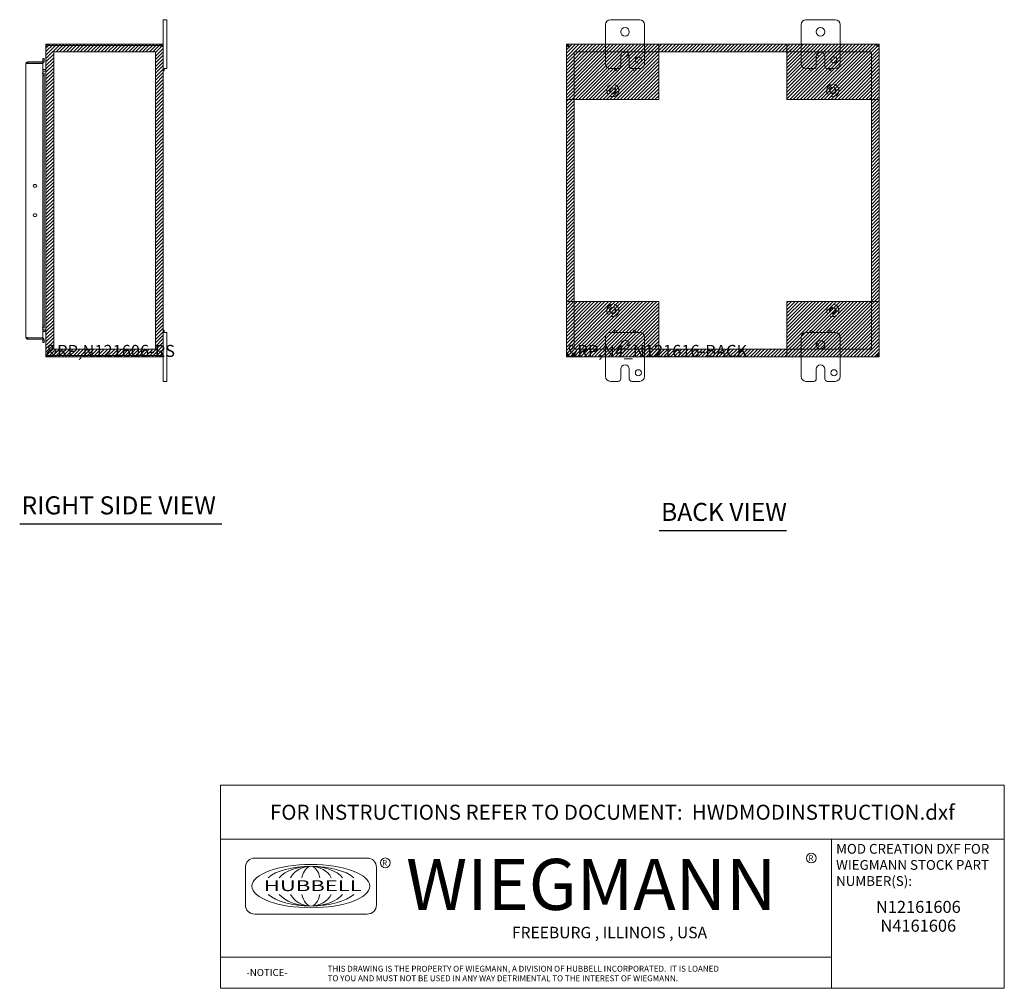
# Model space of a CAD drawing. Units: inches. Extents: x 10 to 128, y 5 to 76.
# Drawn here: x 78 to 128, y 5 to 54 of the extents above; entities that cross this region are included whole.
import ezdxf
from ezdxf.enums import TextEntityAlignment as Align

# ---------------------------------------------------------------- set-up
doc = ezdxf.new("R2010")
doc.units = ezdxf.units.IN
doc.header["$LTSCALE"] = 7.692308
doc.header["$MEASUREMENT"] = 0
doc.linetypes.add('DASHED', pattern=[0.2067, 0.1654, -0.0413])
doc.layers.get('0').update_dxf_attribs({"lineweight": 0})
for name, color, linetype, lineweight in [('Hatch (ANSI)', 7, 'Continuous', 5), ('Hidden (ANSI)', 7, 'DASHED', 5), ('Sketch Geometry (ANSI)', 7, 'Continuous', 5), ('Symbol (ANSI)', 7, 'Continuous', 5), ('Title (ANSI)', 7, 'Continuous', 5), ('Visible (ANSI)', 7, 'Continuous', 5)]:
    doc.layers.add(name, color=color, linetype=linetype, lineweight=lineweight)
doc.styles.add('ITALICC_120', font='italicc.shx')
doc.styles.add('MtXpl_Tahoma', font='tahoma.ttf')
doc.styles.add('Note Text (ANSI)', font='tahoma.ttf')
doc.styles.add('ROMANS', font='romans.shx')
doc.styles.add('SANSSERIF_114', font='tahoma.ttf')
doc.styles.add('SANSSERIF_117', font='tahoma.ttf')
doc.styles.add('Text Style168', font='tahoma.ttf')
doc.styles.add('Text Style182', font='romans.shx')
doc.styles.add('Text Style183', font='romans.shx')

# ---------------------------------------------------------------- blocks, each defined once
blk = doc.blocks.new('Title Blocks MOD CENTER')
for p, q in [((7.1047, 2.903), (7.1047, 1.9116)), ((11.1672, 2.903), (11.1672, 1.9116)), ((8.0796, 2.7779), (7.3325, 2.7779)), ((7.2703, 2.7157), (7.2703, 2.4668)), ((8.1419, 2.4668), (8.1419, 2.7157)), ((7.3325, 2.4046), (8.0796, 2.4046)), ((7.1047, 2.1179), (11.1672, 2.1179))]:
    blk.add_line(p, q)
for centre in [(8.2005, 2.7458), (11.0331, 2.7774)]:
    blk.add_circle(centre, 0.0324)
for centre, start, end in [((7.3325, 2.7157), 90, 180), ((8.0796, 2.7157), 0, 90), ((7.3325, 2.4668), 180, 270), ((8.0796, 2.4668), 270, 0)]:
    blk.add_arc(centre, 0.0622, start, end)
blk.add_ellipse((7.7061, 2.5912), major_axis=(0.3917, 0), ratio=0.366879)
for major_axis, ratio, start_param, end_param in [((-0.3135, 0), 0.421972, 3.575305, 5.849473), ((-0.2315, 0), 0.571448, 3.575305, 5.849473), ((-0.1495, 0), 0.884738, 3.575305, 5.849473), ((0, 0.1323), 0.499645, 5.146101, 7.420269), ((-0.3135, 0), 0.421972, 0.433712, 2.70788), ((-0.2315, 0), 0.571448, 0.433712, 2.70788), ((-0.1495, 0), 0.884738, 0.433712, 2.70788), ((0, 0.1323), 0.499645, 2.004509, 4.278677)]:
    blk.add_ellipse((7.7061, 2.5912), major_axis=major_axis, ratio=ratio, start_param=start_param, end_param=end_param)
at = {"layer": 'Title (ANSI)'}
for p, q in [((12.3152, 3.262), (7.1047, 3.262)), ((7.1047, 3.262), (7.1047, 2.903)), ((12.3152, 2.903), (12.3152, 3.262)), ((7.1047, 2.903), (12.3152, 2.903)), ((11.1672, 2.903), (12.3152, 2.903)), ((11.1672, 1.9116), (11.1672, 2.903)), ((12.3152, 2.903), (12.3152, 1.9116)), ((7.1047, 1.9116), (11.1672, 1.9116)), ((12.3152, 1.9116), (11.1672, 1.9116))]:
    blk.add_line(p, q, dxfattribs=at)
for s, height, style, p in [('R', 0.038, 'SANSSERIF_114', (8.18, 2.7263)), ('WIEGMANN', 0.33951, 'SANSSERIF_117', (8.3384, 2.4327)), ('R', 0.038, 'SANSSERIF_114', (11.0134, 2.7584)), ('-NOTICE-', 0.04687, 'Text Style182', (7.278, 1.9935)), ('THIS DRAWING IS THE PROPERTY OF WIEGMANN, A DIVISION OF HUBBELL INCORPORATED.  IT IS LOANED', 0.039062, 'Text Style183', (7.8176, 2.0222)), ('TO YOU AND MUST NOT BE USED IN ANY WAY DETRIMENTAL TO THE INTEREST OF WIEGMANN.', 0.039062, 'Text Style183', (7.8176, 1.9589))]:
    blk.add_text(s, height=height, dxfattribs=dict(style=style)).set_placement(p)
at = {"style": 'ITALICC_120'}
blk.add_text('FREEBURG , ILLINOIS , USA', height=0.076255, dxfattribs=at).set_placement((9.691, 2.2824), align=Align.MIDDLE_CENTER)
at = {"insert": (7.3936, 2.6297), "char_height": 0.0715672, "attachment_point": 1, "line_spacing_factor": 0.301756, "style": 'ROMANS'}
blk.add_mtext('\\fTahoma|b0|i0;\\W1.50;\\H0.0716;{\\fSansSerif|b0|i0;\\W1.50;\\H0.0716;\\fSansSerif|b0|i0;\\W1.50;\\H0.0716;HUBBELL}', dxfattribs=at)
at = {"layer": 'Title (ANSI)', "insert": (9.71, 3.0825), "char_height": 0.1, "attachment_point": 5, "style": 'Note Text (ANSI)'}
blk.add_mtext('\\fTahoma|b0|i0;\\H0.1000;FOR INSTRUCTIONS REFER TO DOCUMENT:  HWDMODINSTRUCTION.dxf', dxfattribs=at)
at = {"layer": 'Title (ANSI)', "insert": (11.1972, 2.8716), "char_height": 0.065, "attachment_point": 1, "line_spacing_factor": 0.987884, "style": 'Note Text (ANSI)'}
blk.add_mtext('\\fTahoma|b0|i0;\\H0.0650;MOD CREATION DXF FOR\\P\\fTahoma|b0|i0;\\H0.0650;WIEGMANN STOCK PART\\P\\fTahoma|b0|i0;\\H0.0650;NUMBER(S):', dxfattribs=at)
at = {"layer": 'Title (ANSI)', "style": 'Note Text (ANSI)'}
for p in [(11.462, 2.413), (11.462, 2.288)]:
    blk.add_attdef('PART_NUMBER_001', p, '', height=0.08, dxfattribs=at)
for tag, p in [('PART_NUMBER_(3)', (11.7412, 2.203)), ('PART_NUMBER_(4)', (11.7412, 2.078))]:
    blk.add_attdef(tag, text='', height=0.08, dxfattribs=at).set_placement(p, align=Align.MIDDLE_CENTER)

msp = doc.modelspace()

# ---------------------------------------------------------------- hatches: boundary and pattern name
at = {"layer": 'Hatch (ANSI)'}
h = msp.add_hatch(dxfattribs=at)
h.set_pattern_fill('ANSI31', color=5, style=0)
h.paths.add_polyline_path([(79.238, 52.669), (79.238, 37.457), (84.45, 37.457), (84.45, 52.669)], flags=0)
h.paths.add_polyline_path([(78.844, 37.063), (84.844, 37.063), (84.844, 53.063), (78.844, 53.063)])
h = msp.add_hatch(dxfattribs=at)
h.set_pattern_fill('ANSI31', color=5, style=0)
h.paths.add_polyline_path([(105.846, 37.457), (105.846, 52.669), (121.058, 52.669), (121.058, 37.457)], flags=0)
h.paths.add_polyline_path([(105.452, 37.063), (105.452, 53.063), (121.452, 53.063), (121.452, 37.063)])
h = msp.add_hatch(dxfattribs=at)
h.set_pattern_fill('ANSI31', color=5, style=0)
h.paths.add_polyline_path([(110.176, 50.228), (110.176, 53.063), (105.452, 53.063), (105.452, 50.228)])
h = msp.add_hatch(dxfattribs=at)
h.set_pattern_fill('ANSI31', color=5, style=0)
h.paths.add_polyline_path([(121.452, 50.228), (121.452, 53.063), (116.728, 53.063), (116.728, 50.228)])
h = msp.add_hatch(dxfattribs=at)
h.set_pattern_fill('ANSI31', color=5, style=0)
h.paths.add_polyline_path([(110.176, 39.897), (110.176, 37.063), (105.452, 37.063), (105.452, 39.897)])
h = msp.add_hatch(dxfattribs=at)
h.set_pattern_fill('ANSI31', color=5, style=0)
h.paths.add_polyline_path([(121.452, 37.063), (121.452, 39.897), (116.728, 39.897), (116.728, 37.063)])

# ---------------------------------------------------------------- linework, layer by layer
at = {"layer": 'Hidden (ANSI)', "ltscale": 0.486082}
for centre in [(107.827, 50.688), (119.077, 50.688), (107.827, 39.438), (119.077, 39.438)]:
    msp.add_circle(centre, 0.313, dxfattribs=at)
at = {"layer": 'Hidden (ANSI)', "ltscale": 0.256604}
for centre in [(107.827, 50.688), (119.077, 50.688), (107.827, 39.438), (119.077, 39.438)]:
    msp.add_circle(centre, 0.165, dxfattribs=at)
at = {"layer": 'Hidden (ANSI)', "ltscale": 0.202152}
for centre in [(107.827, 50.688), (119.077, 50.688), (107.827, 39.438), (119.077, 39.438)]:
    msp.add_circle(centre, 0.13, dxfattribs=at)
at = {"layer": 'Sketch Geometry (ANSI)'}
for p, q in [((84.844, 53.063), (78.844, 53.063)), ((78.844, 53.063), (78.844, 37.063)), ((84.844, 37.063), (84.844, 53.063)), ((105.452, 37.063), (105.452, 53.063)), ((105.452, 53.063), (121.452, 53.063)), ((105.452, 50.228), (105.452, 53.063)), ((105.452, 53.063), (110.176, 53.063)), ((110.176, 53.063), (110.176, 50.228)), ((116.728, 50.228), (116.728, 53.063)), ((116.728, 53.063), (121.452, 53.063)), ((121.452, 53.063), (121.452, 37.063)), ((121.452, 53.063), (121.452, 50.228)), ((84.45, 52.669), (79.238, 52.669)), ((79.238, 52.669), (79.238, 37.457)), ((84.45, 37.457), (84.45, 52.669)), ((121.058, 52.669), (105.846, 52.669)), ((105.846, 52.669), (105.846, 37.457)), ((121.058, 37.457), (121.058, 52.669)), ((110.176, 50.228), (105.452, 50.228)), ((121.452, 50.228), (116.728, 50.228)), ((105.452, 39.897), (110.176, 39.897)), ((105.452, 37.063), (105.452, 39.897)), ((110.176, 39.897), (110.176, 37.063)), ((116.728, 37.063), (116.728, 39.897)), ((116.728, 39.897), (121.452, 39.897)), ((121.452, 39.897), (121.452, 37.063)), ((79.238, 37.457), (84.45, 37.457)), ((105.846, 37.457), (121.058, 37.457)), ((78.844, 37.063), (84.844, 37.063)), ((121.452, 37.063), (105.452, 37.063)), ((110.176, 37.063), (105.452, 37.063)), ((121.452, 37.063), (116.728, 37.063))]:
    msp.add_line(p, q, dxfattribs=at)
at = {"layer": 'Symbol (ANSI)', "lineweight": 30}
for p, q in [((77.5, 28.532), (87.842, 28.532)), ((110.202, 28.194), (116.705, 28.194))]:
    msp.add_line(p, q, dxfattribs=at)
at = {"layer": 'Visible (ANSI)'}
for p, q in [((84.844, 54.063), (84.844, 54.313)), ((85.024, 54.313), (84.844, 54.313)), ((84.844, 54.063), (84.844, 52.958)), ((85.024, 54.313), (85.024, 54.063)), ((85.024, 52.063), (85.024, 54.063)), ((107.452, 52.063), (107.452, 54.063)), ((107.702, 54.313), (109.202, 54.313)), ((109.452, 54.063), (109.452, 52.063)), ((117.452, 52.063), (117.452, 54.063)), ((117.702, 54.313), (119.202, 54.313)), ((119.452, 54.063), (119.452, 52.063)), ((78.844, 52.958), (78.844, 52.947)), ((78.851, 52.958), (78.844, 52.958)), ((78.844, 37.179), (78.844, 52.947)), ((78.949, 53.063), (78.949, 52.989)), ((84.717, 53.063), (78.949, 53.063)), ((84.717, 52.989), (78.949, 52.989)), ((78.949, 52.984), (78.949, 52.978)), ((78.949, 52.984), (84.714, 52.984)), ((84.717, 53.063), (84.739, 53.063)), ((84.717, 52.989), (84.717, 53.063)), ((84.739, 52.989), (84.717, 52.989)), ((84.739, 53.012), (84.739, 53.063)), ((84.739, 52.989), (84.739, 53.012)), ((84.794, 52.958), (84.77, 52.958)), ((84.77, 52.946), (84.77, 52.958)), ((84.794, 52.946), (84.77, 52.946)), ((84.844, 52.958), (84.794, 52.958)), ((84.844, 52.946), (84.794, 52.946)), ((84.844, 52.958), (84.844, 52.946)), ((84.844, 52.946), (84.844, 37.18)), ((105.452, 52.984), (105.526, 52.984)), ((105.452, 52.946), (105.452, 52.984)), ((105.452, 52.946), (105.502, 52.946)), ((105.452, 37.18), (105.452, 52.946)), ((105.489, 53.063), (105.569, 53.063)), ((105.489, 52.989), (105.489, 53.063)), ((105.569, 52.989), (105.489, 52.989)), ((105.502, 52.946), (105.526, 52.946)), ((105.526, 52.984), (105.526, 52.946)), ((105.526, 52.978), (105.557, 52.947)), ((105.568, 52.958), (105.537, 52.989)), ((105.557, 52.947), (105.558, 52.946)), ((105.569, 52.957), (105.568, 52.958)), ((105.569, 53.012), (105.569, 53.063)), ((105.569, 53.063), (107.452, 53.063)), ((105.569, 52.989), (105.569, 53.012)), ((109.452, 53.063), (117.452, 53.063)), ((119.452, 53.063), (121.335, 53.063)), ((121.335, 53.063), (121.415, 53.063)), ((121.335, 53.063), (121.335, 53.012)), ((121.335, 53.012), (121.335, 52.989)), ((121.415, 52.989), (121.335, 52.989)), ((121.336, 52.958), (121.335, 52.957)), ((121.367, 52.989), (121.336, 52.958)), ((121.346, 52.946), (121.347, 52.947)), ((121.347, 52.947), (121.378, 52.978)), ((121.378, 52.984), (121.452, 52.984)), ((121.378, 52.946), (121.378, 52.984)), ((121.378, 52.946), (121.402, 52.946)), ((121.402, 52.946), (121.452, 52.946)), ((121.415, 53.063), (121.415, 52.989)), ((121.452, 52.984), (121.452, 52.946)), ((121.452, 52.946), (121.452, 37.18)), ((108.233, 51.938), (108.233, 52.438)), ((108.671, 52.438), (108.671, 51.938)), ((118.233, 51.938), (118.233, 52.438)), ((118.671, 52.438), (118.671, 51.938)), ((77.811, 38.074), (77.811, 52.051)), ((78.686, 52.157), (77.916, 52.157)), ((77.916, 52.083), (77.916, 52.157)), ((77.916, 52.083), (78.686, 52.083)), ((77.916, 52.079), (78.686, 52.079)), ((78.75, 52.332), (78.677, 52.328)), ((78.677, 52.328), (78.683, 52.207)), ((78.683, 52.207), (78.757, 52.21)), ((78.683, 52.207), (78.684, 52.189)), ((78.686, 52.083), (78.686, 52.157)), ((78.686, 52.079), (78.686, 51.579)), ((78.757, 52.21), (78.75, 52.332)), ((78.758, 52.193), (78.757, 52.21)), ((85.024, 52.063), (85.024, 51.813)), ((78.653, 51.579), (78.652, 51.579)), ((78.652, 51.579), (78.686, 51.579)), ((78.652, 51.579), (78.652, 51.579)), ((78.683, 51.579), (78.653, 51.579)), ((78.683, 51.579), (78.677, 51.457)), ((78.677, 51.457), (78.75, 51.457)), ((78.677, 38.669), (78.677, 51.457)), ((78.757, 51.579), (78.683, 51.579)), ((78.813, 51.762), (78.686, 51.762)), ((78.686, 51.688), (78.813, 51.688)), ((78.813, 51.677), (78.686, 51.677)), ((78.75, 51.457), (78.757, 51.579)), ((78.75, 38.669), (78.75, 51.457)), ((78.757, 51.579), (78.758, 51.579)), ((78.758, 51.579), (78.758, 51.579)), ((78.758, 51.579), (78.758, 38.547)), ((84.844, 51.813), (85.024, 51.813)), ((84.844, 51.813), (84.881, 51.813)), ((84.844, 51.693), (84.881, 51.693)), ((84.881, 51.813), (84.881, 51.693)), ((108.108, 51.813), (107.702, 51.813)), ((109.202, 51.813), (108.796, 51.813)), ((118.108, 51.813), (117.702, 51.813)), ((119.202, 51.813), (118.796, 51.813)), ((78.245, 45.875), (78.308, 45.875)), ((78.308, 45.75), (78.245, 45.75)), ((78.245, 44.375), (78.308, 44.375)), ((78.308, 44.25), (78.245, 44.25)), ((78.652, 38.547), (78.653, 38.547)), ((78.652, 38.546), (78.652, 38.547)), ((78.686, 38.546), (78.652, 38.546)), ((78.683, 38.547), (78.653, 38.547)), ((78.75, 38.669), (78.677, 38.669)), ((78.677, 38.669), (78.683, 38.547)), ((78.683, 38.547), (78.757, 38.547)), ((78.686, 38.546), (78.686, 38.047)), ((78.813, 38.449), (78.686, 38.449)), ((78.813, 38.438), (78.686, 38.438)), ((78.813, 38.364), (78.686, 38.364)), ((78.757, 38.547), (78.75, 38.669)), ((78.758, 38.547), (78.757, 38.547)), ((78.758, 38.547), (78.758, 38.547)), ((84.844, 38.433), (84.881, 38.433)), ((85.024, 38.313), (84.844, 38.313)), ((84.844, 38.313), (84.881, 38.313)), ((84.881, 38.433), (84.881, 38.313)), ((85.024, 38.313), (85.024, 38.063)), ((107.702, 38.313), (109.202, 38.313)), ((117.702, 38.313), (119.202, 38.313)), ((78.686, 38.047), (77.916, 38.047)), ((77.916, 38.043), (78.686, 38.043)), ((77.916, 38.043), (77.916, 37.969)), ((77.916, 37.969), (78.686, 37.969)), ((78.683, 37.919), (78.677, 37.797)), ((78.677, 37.797), (78.75, 37.793)), ((78.683, 37.919), (78.684, 37.936)), ((78.757, 37.915), (78.683, 37.919)), ((78.686, 38.043), (78.686, 37.969)), ((78.75, 37.793), (78.757, 37.915)), ((78.757, 37.915), (78.758, 37.932)), ((85.024, 36.063), (85.024, 38.063)), ((107.452, 36.063), (107.452, 38.063)), ((109.452, 38.063), (109.452, 36.063)), ((117.452, 36.063), (117.452, 38.063)), ((119.452, 38.063), (119.452, 36.063)), ((78.844, 37.179), (78.844, 37.168)), ((78.851, 37.168), (78.844, 37.168)), ((78.949, 37.148), (78.949, 37.142)), ((84.714, 37.142), (78.949, 37.142)), ((78.949, 37.137), (78.949, 37.063)), ((84.717, 37.137), (78.949, 37.137)), ((78.949, 37.063), (84.717, 37.063)), ((84.717, 37.063), (84.717, 37.137)), ((84.717, 37.137), (84.739, 37.137)), ((84.739, 37.063), (84.717, 37.063)), ((84.739, 37.113), (84.739, 37.137)), ((84.739, 37.063), (84.739, 37.113)), ((84.794, 37.18), (84.77, 37.18)), ((84.77, 37.168), (84.77, 37.18)), ((84.794, 37.168), (84.77, 37.168)), ((84.844, 37.18), (84.794, 37.18)), ((84.844, 37.168), (84.794, 37.168)), ((84.844, 37.18), (84.844, 37.168)), ((84.844, 37.168), (84.844, 36.063)), ((105.502, 37.18), (105.452, 37.18)), ((105.452, 37.142), (105.452, 37.18)), ((105.526, 37.142), (105.452, 37.142)), ((105.489, 37.063), (105.489, 37.137)), ((105.489, 37.137), (105.569, 37.137)), ((105.569, 37.063), (105.489, 37.063)), ((105.526, 37.18), (105.502, 37.18)), ((105.526, 37.18), (105.526, 37.142)), ((105.557, 37.179), (105.526, 37.148)), ((105.537, 37.137), (105.568, 37.168)), ((105.558, 37.18), (105.557, 37.179)), ((105.568, 37.168), (105.569, 37.169)), ((105.569, 37.113), (105.569, 37.137)), ((105.569, 37.063), (105.569, 37.113)), ((107.452, 37.063), (105.569, 37.063)), ((117.452, 37.063), (109.452, 37.063)), ((121.335, 37.063), (119.452, 37.063)), ((121.335, 37.169), (121.336, 37.168)), ((121.335, 37.137), (121.335, 37.113)), ((121.335, 37.137), (121.415, 37.137)), ((121.335, 37.113), (121.335, 37.063)), ((121.415, 37.063), (121.335, 37.063)), ((121.336, 37.168), (121.367, 37.137)), ((121.347, 37.179), (121.346, 37.18)), ((121.378, 37.148), (121.347, 37.179)), ((121.402, 37.18), (121.378, 37.18)), ((121.378, 37.142), (121.378, 37.18)), ((121.452, 37.142), (121.378, 37.142)), ((121.452, 37.18), (121.402, 37.18)), ((121.415, 37.137), (121.415, 37.063)), ((121.452, 37.18), (121.452, 37.142)), ((108.233, 35.938), (108.233, 36.438)), ((108.671, 36.438), (108.671, 35.938)), ((118.233, 35.938), (118.233, 36.438)), ((118.671, 36.438), (118.671, 35.938)), ((84.844, 35.813), (84.844, 36.063)), ((84.844, 35.813), (85.024, 35.813)), ((85.024, 36.063), (85.024, 35.813)), ((108.108, 35.813), (107.702, 35.813)), ((109.202, 35.813), (108.796, 35.813)), ((118.108, 35.813), (117.702, 35.813)), ((119.202, 35.813), (118.796, 35.813))]:
    msp.add_line(p, q, dxfattribs=at)
for centre, radius in [((108.452, 53.688), 0.219), ((118.452, 53.688), 0.219), ((108.611, 52.438), 0.06), ((109.139, 52.251), 0.156), ((118.293, 52.438), 0.06), ((119.139, 52.251), 0.156), ((107.968, 51.753), 0.06), ((108.936, 51.753), 0.06), ((117.968, 51.753), 0.06), ((118.936, 51.753), 0.06), ((107.968, 38.373), 0.06), ((108.936, 38.373), 0.06), ((117.968, 38.373), 0.06), ((118.936, 38.373), 0.06), ((108.452, 37.688), 0.219), ((118.452, 37.688), 0.219), ((108.611, 37.687), 0.06), ((118.293, 37.687), 0.06), ((109.139, 36.251), 0.157), ((119.139, 36.251), 0.157)]:
    msp.add_circle(centre, radius, dxfattribs=at)
for centre, radius, start, end in [((107.702, 54.063), 0.25, 90, 180), ((109.202, 54.063), 0.25, 0, 90), ((117.702, 54.063), 0.25, 90, 180), ((119.202, 54.063), 0.25, 0, 90), ((78.949, 52.958), 0.0312, 90, 141.7663), ((84.782, 53.001), 0.07, 193.9641, 231.9526), ((105.514, 53.001), 0.07, 308.0474, 321.9526), ((121.39, 53.001), 0.07, 218.0474, 231.9526), ((108.452, 52.438), 0.219, 0, 180), ((118.452, 52.438), 0.219, 0, 180), ((78.653, 52.188), 0.0313, 270, 3), ((78.653, 52.188), 0.105, 288.2329, 3), ((107.702, 52.063), 0.25, 180, 270), ((108.108, 51.938), 0.125, 270, 0), ((108.796, 51.938), 0.125, 180, 270), ((109.202, 52.063), 0.25, 270, 0), ((117.702, 52.063), 0.25, 180, 270), ((118.108, 51.938), 0.125, 270, 0), ((118.796, 51.938), 0.125, 180, 270), ((119.202, 52.063), 0.25, 270, 0), ((78.813, 51.793), 0.105, 270, 277.9309), ((78.245, 45.813), 0.0625, 90, 270), ((78.308, 45.813), 0.0625, 270, 90), ((78.245, 44.313), 0.0625, 90, 270), ((78.308, 44.313), 0.0625, 270, 90), ((78.813, 38.333), 0.105, 82.0691, 90), ((107.702, 38.063), 0.25, 90, 180), ((109.202, 38.063), 0.25, 0, 90), ((117.702, 38.063), 0.25, 90, 180), ((119.202, 38.063), 0.25, 0, 90), ((78.653, 37.938), 0.0313, 357, 90), ((78.653, 37.938), 0.105, 357, 71.7671), ((78.949, 37.168), 0.0312, 218.2337, 270), ((84.782, 37.125), 0.07, 128.0474, 166.0359), ((105.514, 37.125), 0.07, 38.0474, 51.9526), ((121.39, 37.125), 0.07, 128.0474, 141.9526), ((108.452, 36.438), 0.219, 0, 180), ((118.452, 36.438), 0.219, 0, 180), ((107.702, 36.063), 0.25, 180, 270), ((108.108, 35.938), 0.125, 270, 0), ((108.796, 35.938), 0.125, 180, 270), ((109.202, 36.063), 0.25, 270, 0), ((117.702, 36.063), 0.25, 180, 270), ((118.108, 35.938), 0.125, 270, 0), ((118.796, 35.938), 0.125, 180, 270), ((119.202, 36.063), 0.25, 270, 0)]:
    msp.add_arc(centre, radius, start, end, dxfattribs=at)
for points, knots in [([(78.949, 53.063), (78.913, 53.063), (78.876, 53.042), (78.858, 53.01), (78.849, 52.994), (78.844, 52.976), (78.844, 52.958)], [0, 0, 0, 0, 1.050651, 1.050651, 1.050651, 1.570796, 1.570796, 1.570796, 1.570796]), ([(78.844, 52.947), (78.844, 52.957), (78.865, 52.968), (78.897, 52.974), (78.913, 52.976), (78.931, 52.978), (78.949, 52.978)], [-1.570796, -1.570796, -1.570796, -1.570796, -0.520146, -0.520146, -0.520146, 0, 0, 0, 0]), ([(84.739, 53.063), (84.761, 53.063), (84.789, 53.054), (84.81, 53.036), (84.83, 53.017), (84.842, 52.989), (84.844, 52.966), (84.844, 52.963), (84.844, 52.96), (84.844, 52.958)], [2.47754, 2.47754, 2.47754, 2.47754, 3.10268, 3.10268, 3.10268, 3.728168, 3.728168, 3.728168, 3.805645, 3.805645, 3.805645, 3.805645]), ([(84.77, 52.958), (84.77, 52.966), (84.765, 52.978), (84.756, 52.984), (84.75, 52.987), (84.744, 52.989), (84.739, 52.989)], [2.47754, 2.47754, 2.47754, 2.47754, 3.311462, 3.311462, 3.311462, 3.805645, 3.805645, 3.805645, 3.805645]), ([(84.844, 52.946), (84.844, 52.937), (84.836, 52.931), (84.817, 52.931), (84.798, 52.93), (84.771, 52.934), (84.747, 52.942), (84.744, 52.943), (84.742, 52.944), (84.739, 52.946)], [-2.234849, -2.234849, -2.234849, -2.234849, -1.609709, -1.609709, -1.609709, -0.984221, -0.984221, -0.984221, -0.906744, -0.906744, -0.906744, -0.906744]), ([(105.557, 52.946), (105.535, 52.937), (105.507, 52.931), (105.487, 52.931), (105.466, 52.93), (105.454, 52.934), (105.452, 52.942), (105.452, 52.943), (105.452, 52.944), (105.452, 52.946)], [-2.234849, -2.234849, -2.234849, -2.234849, -1.609709, -1.609709, -1.609709, -0.984221, -0.984221, -0.984221, -0.906744, -0.906744, -0.906744, -0.906744]), ([(105.569, 53.063), (105.578, 53.063), (105.584, 53.054), (105.584, 53.036), (105.585, 53.017), (105.581, 52.989), (105.572, 52.966), (105.571, 52.963), (105.57, 52.96), (105.569, 52.958)], [2.47754, 2.47754, 2.47754, 2.47754, 3.10268, 3.10268, 3.10268, 3.728168, 3.728168, 3.728168, 3.805645, 3.805645, 3.805645, 3.805645]), ([(121.335, 52.958), (121.326, 52.98), (121.321, 53.008), (121.32, 53.028), (121.319, 53.049), (121.324, 53.061), (121.332, 53.062), (121.333, 53.063), (121.334, 53.063), (121.335, 53.063)], [-0.664052, -0.664052, -0.664052, -0.664052, -0.038913, -0.038913, -0.038913, 0.586575, 0.586575, 0.586575, 0.664052, 0.664052, 0.664052, 0.664052]), ([(121.452, 52.946), (121.452, 52.937), (121.444, 52.931), (121.425, 52.931), (121.406, 52.93), (121.378, 52.934), (121.355, 52.942), (121.352, 52.943), (121.35, 52.944), (121.347, 52.946)], [-2.234849, -2.234849, -2.234849, -2.234849, -1.609709, -1.609709, -1.609709, -0.984221, -0.984221, -0.984221, -0.906744, -0.906744, -0.906744, -0.906744]), ([(77.916, 52.157), (77.879, 52.157), (77.842, 52.135), (77.824, 52.103), (77.815, 52.087), (77.811, 52.069), (77.811, 52.051)], [0, 0, 0, 0, 1.056331, 1.056331, 1.056331, 1.570796, 1.570796, 1.570796, 1.570796]), ([(77.811, 52.051), (77.811, 52.058), (77.832, 52.064), (77.864, 52.07), (77.874, 52.072), (77.885, 52.074), (77.896, 52.076)], [0, 0, 0, 0, 1.052645, 1.052645, 1.052645, 1.384556, 1.384556, 1.384556, 1.384556]), ([(77.896, 52.076), (77.901, 52.079), (77.906, 52.081), (77.911, 52.082), (77.913, 52.082), (77.914, 52.083), (77.916, 52.083)], [0.8974069, 0.8974069, 0.8974069, 0.8974069, 1.431011, 1.431011, 1.431011, 1.5707963, 1.5707963, 1.5707963, 1.5707963]), ([(78.813, 51.762), (78.825, 51.762), (78.836, 51.769), (78.841, 51.78), (78.843, 51.784), (78.844, 51.788), (78.844, 51.793)], [-3.141593, -3.141593, -3.141593, -3.141593, -2.012802, -2.012802, -2.012802, -1.570796, -1.570796, -1.570796, -1.570796]), ([(78.813, 51.677), (78.825, 51.677), (78.836, 51.701), (78.841, 51.737), (78.843, 51.751), (78.844, 51.767), (78.844, 51.782)], [-3.141593, -3.141593, -3.141593, -3.141593, -2.012802, -2.012802, -2.012802, -1.570796, -1.570796, -1.570796, -1.570796]), ([(78.813, 38.364), (78.825, 38.364), (78.836, 38.357), (78.841, 38.346), (78.843, 38.342), (78.844, 38.337), (78.844, 38.333)], [-3.141593, -3.141593, -3.141593, -3.141593, -2.012802, -2.012802, -2.012802, -1.570796, -1.570796, -1.570796, -1.570796]), ([(77.811, 38.074), (77.811, 38.037), (77.832, 38.001), (77.864, 37.983), (77.88, 37.974), (77.898, 37.969), (77.916, 37.969)], [0, 0, 0, 0, 1.056331, 1.056331, 1.056331, 1.570796, 1.570796, 1.570796, 1.570796]), ([(77.896, 38.05), (77.86, 38.056), (77.828, 38.062), (77.816, 38.068), (77.812, 38.07), (77.811, 38.072), (77.811, 38.074)], [0.186241, 0.186241, 0.186241, 0.186241, 1.238886, 1.238886, 1.238886, 1.570796, 1.570796, 1.570796, 1.570796]), ([(78.949, 37.148), (78.913, 37.148), (78.876, 37.154), (78.858, 37.164), (78.849, 37.168), (78.844, 37.174), (78.844, 37.179)], [0, 0, 0, 0, 1.050651, 1.050651, 1.050651, 1.570796, 1.570796, 1.570796, 1.570796]), ([(78.844, 37.168), (78.844, 37.131), (78.865, 37.095), (78.897, 37.077), (78.913, 37.068), (78.931, 37.063), (78.949, 37.063)], [-1.570796, -1.570796, -1.570796, -1.570796, -0.520146, -0.520146, -0.520146, 0, 0, 0, 0]), ([(84.739, 37.18), (84.761, 37.189), (84.789, 37.194), (84.81, 37.195), (84.83, 37.195), (84.842, 37.191), (84.844, 37.183)], [0.906744, 0.906744, 0.906744, 0.906744, 1.531883, 1.531883, 1.531883, 2.157371, 2.157371, 2.157371, 2.157371]), ([(84.817, 37.097), (84.798, 37.077), (84.771, 37.065), (84.747, 37.063), (84.744, 37.063), (84.742, 37.063), (84.739, 37.063)], [3.1026797, 3.1026797, 3.1026797, 3.1026797, 3.7281676, 3.7281676, 3.7281676, 3.805645, 3.805645, 3.805645, 3.805645]), ([(105.452, 37.18), (105.452, 37.189), (105.461, 37.194), (105.479, 37.195), (105.498, 37.195), (105.526, 37.191), (105.549, 37.183)], [0.906744, 0.906744, 0.906744, 0.906744, 1.531883, 1.531883, 1.531883, 2.157371, 2.157371, 2.157371, 2.157371]), ([(105.569, 37.168), (105.578, 37.146), (105.584, 37.118), (105.584, 37.097), (105.585, 37.077), (105.581, 37.065), (105.572, 37.063)], [2.47754, 2.47754, 2.47754, 2.47754, 3.10268, 3.10268, 3.10268, 3.728168, 3.728168, 3.728168, 3.728168]), ([(121.335, 37.063), (121.326, 37.063), (121.321, 37.071), (121.32, 37.09), (121.319, 37.109), (121.324, 37.136), (121.332, 37.16), (121.333, 37.163), (121.334, 37.165), (121.335, 37.168)], [-0.664052, -0.664052, -0.664052, -0.664052, -0.038913, -0.038913, -0.038913, 0.586575, 0.586575, 0.586575, 0.664052, 0.664052, 0.664052, 0.664052]), ([(121.347, 37.18), (121.369, 37.189), (121.397, 37.194), (121.417, 37.195), (121.438, 37.195), (121.45, 37.191), (121.452, 37.183), (121.452, 37.182), (121.452, 37.181), (121.452, 37.18)], [0.906744, 0.906744, 0.906744, 0.906744, 1.531883, 1.531883, 1.531883, 2.157371, 2.157371, 2.157371, 2.234849, 2.234849, 2.234849, 2.234849])]:
    msp.add_open_spline(points, degree=3, knots=knots, dxfattribs=at)
for points in [[(84.769, 52.936), (84.77, 52.939), (84.77, 52.942), (84.77, 52.946)], [(105.526, 52.946), (105.526, 52.942), (105.527, 52.939), (105.528, 52.936)], [(105.579, 52.987), (105.576, 52.988), (105.573, 52.989), (105.569, 52.989)], [(121.335, 52.989), (121.331, 52.989), (121.328, 52.988), (121.326, 52.987)], [(121.377, 52.936), (121.378, 52.939), (121.378, 52.942), (121.378, 52.946)], [(77.896, 52.076), (77.903, 52.077), (77.909, 52.078), (77.916, 52.079)], [(78.813, 38.449), (78.825, 38.449), (78.836, 38.424), (78.841, 38.389)], [(78.841, 38.389), (78.843, 38.375), (78.844, 38.359), (78.844, 38.344)], [(77.916, 38.047), (77.909, 38.048), (77.903, 38.049), (77.896, 38.05)], [(77.896, 38.05), (77.901, 38.047), (77.906, 38.044), (77.911, 38.043)], [(77.911, 38.043), (77.913, 38.043), (77.914, 38.043), (77.916, 38.043)], [(84.739, 37.137), (84.748, 37.137), (84.759, 37.142), (84.765, 37.151)], [(84.765, 37.151), (84.769, 37.157), (84.77, 37.163), (84.77, 37.168)], [(84.77, 37.18), (84.77, 37.184), (84.77, 37.187), (84.769, 37.189)], [(84.844, 37.168), (84.844, 37.146), (84.836, 37.118), (84.817, 37.097)], [(84.844, 37.183), (84.844, 37.182), (84.844, 37.181), (84.844, 37.18)], [(105.527, 37.189), (105.526, 37.187), (105.526, 37.184), (105.526, 37.18)], [(105.549, 37.183), (105.552, 37.182), (105.555, 37.181), (105.557, 37.18)], [(105.569, 37.137), (105.573, 37.137), (105.576, 37.137), (105.579, 37.138)], [(105.572, 37.063), (105.571, 37.063), (105.57, 37.063), (105.569, 37.063)], [(121.325, 37.138), (121.328, 37.137), (121.331, 37.137), (121.335, 37.137)], [(121.378, 37.18), (121.378, 37.184), (121.378, 37.187), (121.377, 37.189)]]:
    msp.add_open_spline(points, degree=3, dxfattribs=at)

# ---------------------------------------------------------------- block references
ref = msp.add_blockref('Title Blocks MOD CENTER', (33.114, -9.936), dxfattribs=dict(xscale=7.692307692307691, yscale=7.692307692307691, zscale=7.692307692307691))
ref.add_attrib('PART_NUMBER_001', 'N12161606', (121.283, 8.626), dxfattribs={"layer": 'Title (ANSI)', "height": 0.6154, "style": 'Note Text (ANSI)'})
ref.add_attrib('PART_NUMBER_001', 'N4161606', (121.514, 7.664), dxfattribs={"layer": 'Title (ANSI)', "height": 0.6154, "style": 'Note Text (ANSI)'})

# ---------------------------------------------------------------- texts
at = {"layer": 'Symbol (ANSI)', "color": 1, "style": 'MtXpl_Tahoma'}
for s, p in [('&RP,N121606-RS', (78.844, 37.063)), ('&RP,N4_N121616-BACK', (105.452, 37.063))]:
    msp.add_text(s, height=0.61538, dxfattribs=at).set_placement(p)
at = {"layer": 'Symbol (ANSI)', "attachment_point": 7, "style": 'Text Style168'}
for s, insert, char_height in [('RIGHT SIDE VIEW', (77.593, 28.722), 0.92308), ('BACK VIEW', (110.295, 28.386), 0.9231)]:
    msp.add_mtext(s, dxfattribs=dict(at, insert=insert, char_height=char_height))

doc.saveas('drawing.dxf')
